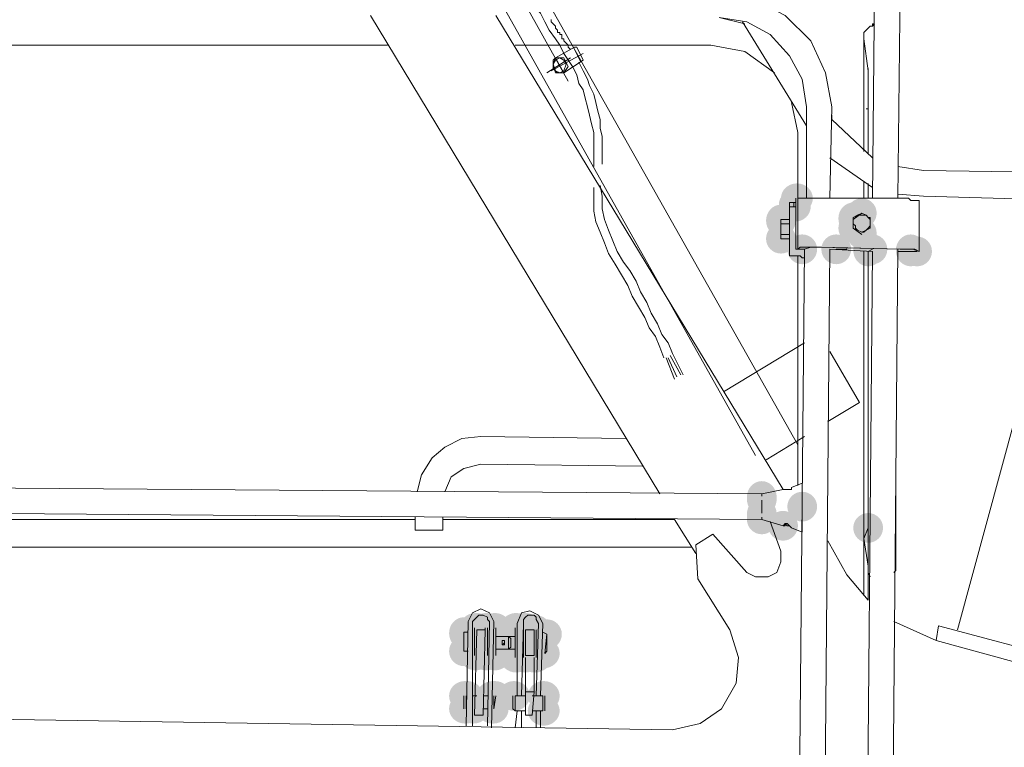
# Model space of a CAD drawing. Units: millimetres. Extents: x -885070 to -250741, y -72618 to 244873.
# Drawn here: x -579748 to -578768, y 156569 to 157294 of the extents above; entities that cross this region are included whole.
import ezdxf

# ---------------------------------------------------------------- set-up
doc = ezdxf.new("R2010")
doc.units = ezdxf.units.MM
doc.header["$LTSCALE"] = 1000
doc.linetypes.add('ACAD_ISO02W100', pattern=[15, 12, -3])
doc.linetypes.add('DASHDOT', pattern=[1, 0.5, -0.25, 0, -0.25])
doc.layers.get('0').update_dxf_attribs({"lineweight": 25})
doc.layers.add('5标注线', color=3, linetype='Continuous', lineweight=13)

# ---------------------------------------------------------------- blocks, each defined once
blk = doc.blocks.new('*X26')
h = blk.add_hatch(color=7)
edge = h.paths.add_edge_path(flags=0)
edge.add_ellipse((3109.4, -4841.95), major_axis=(15.89, 0), ratio=0.933333, start_angle=0, end_angle=360)
h = blk.add_hatch(color=7)
edge = h.paths.add_edge_path(flags=0)
edge.add_ellipse((3111.51, -4848.3), major_axis=(15.89, 0), ratio=0.933333, start_angle=0, end_angle=360)
h = blk.add_hatch(color=7)
edge = h.paths.add_edge_path(flags=0)
edge.add_ellipse((3111.51, -4848.3), major_axis=(15.89, 0), ratio=0.933333, start_angle=0, end_angle=360)
h = blk.add_hatch(color=7)
edge = h.paths.add_edge_path(flags=0)
edge.add_ellipse((3111.51, -4850.42), major_axis=(15.89, 0), ratio=0.933333, start_angle=0, end_angle=360)
h = blk.add_hatch(color=7)
edge = h.paths.add_edge_path(flags=0)
edge.add_arc((3044.76, -4856.78), 14.84, 0, 360)
h = blk.add_hatch(color=7)
edge = h.paths.add_edge_path(flags=0)
edge.add_ellipse((3053.23, -4862.08), major_axis=(0, 15.89), ratio=0.933333, start_angle=0, end_angle=360)
h = blk.add_hatch(color=7)
edge = h.paths.add_edge_path(flags=0)
edge.add_ellipse((3125.29, -4864.2), major_axis=(0, 15.89), ratio=0.933333, start_angle=0, end_angle=360)
h = blk.add_hatch(color=7)
edge = h.paths.add_edge_path(flags=0)
edge.add_ellipse((3044.76, -4876.91), major_axis=(0, 15.89), ratio=0.933333, start_angle=0, end_angle=360)
h = blk.add_hatch(color=7)
edge = h.paths.add_edge_path(flags=0)
edge.add_arc((3053.23, -4871.62), 14.84, 0, 360)
h = blk.add_hatch(color=7)
edge = h.paths.add_edge_path(flags=0)
edge.add_arc((3125.29, -4882.21), 14.84, 0, 360)
h = blk.add_hatch(color=7)
edge = h.paths.add_edge_path(flags=0)
edge.add_arc((2989.65, -4894.93), 14.84, 0, 360)
h = blk.add_hatch(color=7)
edge = h.paths.add_edge_path(flags=0)
edge.add_ellipse((2996.01, -4893.87), major_axis=(0, 15.89), ratio=0.933333, start_angle=0, end_angle=360)
h = blk.add_hatch(color=7)
edge = h.paths.add_edge_path(flags=0)
edge.add_arc((3034.16, -4892.81), 14.84, 0, 360)
h = blk.add_hatch(color=7)
edge = h.paths.add_edge_path(flags=0)
edge.add_arc((3034.16, -4892.81), 14.84, 0, 360)
h = blk.add_hatch(color=7)
edge = h.paths.add_edge_path(flags=0)
edge.add_ellipse((3038.4, -4893.87), major_axis=(0, 15.89), ratio=0.933333, start_angle=0, end_angle=360)
h = blk.add_hatch(color=7)
edge = h.paths.add_edge_path(flags=0)
edge.add_arc((3070.19, -4892.81), 14.84, 0, 360)
h = blk.add_hatch(color=7)
edge = h.paths.add_edge_path(flags=0)
edge.add_arc((3104.1, -4892.81), 14.84, 0, 360)
h = blk.add_hatch(color=7)
edge = h.paths.add_edge_path(flags=0)
edge.add_ellipse((3144.36, -5139.71), major_axis=(0, 15.89), ratio=0.933333, start_angle=0, end_angle=360)
h = blk.add_hatch(color=7)
edge = h.paths.add_edge_path(flags=0)
edge.add_ellipse((3144.36, -5141.83), major_axis=(0, 15.89), ratio=0.933333, start_angle=0, end_angle=360)
h = blk.add_hatch(color=7)
edge = h.paths.add_edge_path(flags=0)
edge.add_arc((3104.1, -5149.25), 14.84, 0, 360)
h = blk.add_hatch(color=7)
edge = h.paths.add_edge_path(flags=0)
edge.add_ellipse((3144.36, -5156.66), major_axis=(0, 15.89), ratio=0.933333, start_angle=0, end_angle=360)
h = blk.add_hatch(color=7)
edge = h.paths.add_edge_path(flags=0)
edge.add_ellipse((3144.36, -5158.78), major_axis=(0, 15.89), ratio=0.933333, start_angle=0, end_angle=360)
h = blk.add_hatch(color=7)
edge = h.paths.add_edge_path(flags=0)
edge.add_arc((3144.36, -5161.96), 14.84, 0, 360)
h = blk.add_hatch(color=7)
edge = h.paths.add_edge_path(flags=0)
edge.add_arc((3038.4, -5170.44), 14.84, 0, 360)
h = blk.add_hatch(color=7)
edge = h.paths.add_edge_path(flags=0)
edge.add_arc((3123.17, -5168.32), 14.84, 0, 360)
h = blk.add_hatch(color=7)
edge = h.paths.add_edge_path(flags=0)
edge.add_arc((3123.17, -5168.32), 14.84, 0, 360)
h = blk.add_hatch(color=7)
edge = h.paths.add_edge_path(flags=0)
edge.add_ellipse((3370.07, -5272.17), major_axis=(15.89, 0), ratio=0.933333, start_angle=0, end_angle=360)
h = blk.add_hatch(color=7)
edge = h.paths.add_edge_path(flags=0)
edge.add_arc((3371.13, -5272.17), 14.84, 0, 360)
h = blk.add_hatch(color=7)
edge = h.paths.add_edge_path(flags=0)
edge.add_ellipse((3379.61, -5271.11), major_axis=(0, 15.89), ratio=0.933333, start_angle=0, end_angle=360)
h = blk.add_hatch(color=7)
edge = h.paths.add_edge_path(flags=0)
edge.add_ellipse((3380.67, -5270.05), major_axis=(15.89, 0), ratio=0.933333, start_angle=0, end_angle=360)
h = blk.add_hatch(color=7)
edge = h.paths.add_edge_path(flags=0)
edge.add_ellipse((3389.14, -5270.05), major_axis=(15.89, 0), ratio=0.933333, start_angle=0, end_angle=360)
h = blk.add_hatch(color=7)
edge = h.paths.add_edge_path(flags=0)
edge.add_ellipse((3410.34, -5270.05), major_axis=(15.89, 0), ratio=0.933333, start_angle=0, end_angle=360)
h = blk.add_hatch(color=7)
edge = h.paths.add_edge_path(flags=0)
edge.add_ellipse((3418.82, -5270.05), major_axis=(15.89, 0), ratio=0.933333, start_angle=0, end_angle=360)
h = blk.add_hatch(color=7)
edge = h.paths.add_edge_path(flags=0)
edge.add_ellipse((3428.35, -5271.11), major_axis=(0, 15.89), ratio=0.933333, start_angle=0, end_angle=360)
h = blk.add_hatch(color=7)
edge = h.paths.add_edge_path(flags=0)
edge.add_ellipse((3429.41, -5270.05), major_axis=(15.89, 0), ratio=0.933333, start_angle=0, end_angle=360)
h = blk.add_hatch(color=7)
edge = h.paths.add_edge_path(flags=0)
edge.add_arc((3358.41, -5276.41), 14.84, 0, 360)
h = blk.add_hatch(color=7)
edge = h.paths.add_edge_path(flags=0)
edge.add_ellipse((3367.95, -5278.52), major_axis=(15.89, 0), ratio=0.933333, start_angle=0, end_angle=360)
h = blk.add_hatch(color=7)
edge = h.paths.add_edge_path(flags=0)
edge.add_ellipse((3367.95, -5278.52), major_axis=(15.89, 0), ratio=0.933333, start_angle=0, end_angle=360)
h = blk.add_hatch(color=7)
edge = h.paths.add_edge_path(flags=0)
edge.add_ellipse((3382.79, -5278.52), major_axis=(15.89, 0), ratio=0.933333, start_angle=0, end_angle=360)
h = blk.add_hatch(color=7)
edge = h.paths.add_edge_path(flags=0)
edge.add_ellipse((3382.79, -5278.52), major_axis=(15.89, 0), ratio=0.933333, start_angle=0, end_angle=360)
h = blk.add_hatch(color=7)
edge = h.paths.add_edge_path(flags=0)
edge.add_arc((3417.76, -5278.52), 14.84, 0, 360)
h = blk.add_hatch(color=7)
edge = h.paths.add_edge_path(flags=0)
edge.add_arc((3417.76, -5278.52), 14.84, 0, 360)
h = blk.add_hatch(color=7)
edge = h.paths.add_edge_path(flags=0)
edge.add_ellipse((3431.53, -5276.41), major_axis=(15.89, 0), ratio=0.933333, start_angle=0, end_angle=360)
h = blk.add_hatch(color=7)
edge = h.paths.add_edge_path(flags=0)
edge.add_ellipse((3431.53, -5276.41), major_axis=(15.89, 0), ratio=0.933333, start_angle=0, end_angle=360)
h = blk.add_hatch(color=7)
edge = h.paths.add_edge_path(flags=0)
edge.add_ellipse((3441.07, -5275.35), major_axis=(0, 15.89), ratio=0.933333, start_angle=0, end_angle=360)
h = blk.add_hatch(color=7)
edge = h.paths.add_edge_path(flags=0)
edge.add_ellipse((3382.79, -5291.24), major_axis=(15.89, 0), ratio=0.933333, start_angle=0, end_angle=360)
h = blk.add_hatch(color=7)
edge = h.paths.add_edge_path(flags=0)
edge.add_ellipse((3382.79, -5291.24), major_axis=(15.89, 0), ratio=0.933333, start_angle=0, end_angle=360)
h = blk.add_hatch(color=7)
edge = h.paths.add_edge_path(flags=0)
edge.add_ellipse((3401.86, -5284.88), major_axis=(15.89, 0), ratio=0.933333, start_angle=0, end_angle=360)
h = blk.add_hatch(color=7)
edge = h.paths.add_edge_path(flags=0)
edge.add_arc((3417.76, -5291.24), 14.84, 0, 360)
h = blk.add_hatch(color=7)
edge = h.paths.add_edge_path(flags=0)
edge.add_arc((3417.76, -5291.24), 14.84, 0, 360)
h = blk.add_hatch(color=7)
edge = h.paths.add_edge_path(flags=0)
edge.add_ellipse((3431.53, -5291.24), major_axis=(15.89, 0), ratio=0.933333, start_angle=0, end_angle=360)
h = blk.add_hatch(color=7)
edge = h.paths.add_edge_path(flags=0)
edge.add_ellipse((3431.53, -5291.24), major_axis=(15.89, 0), ratio=0.933333, start_angle=0, end_angle=360)
h = blk.add_hatch(color=7)
edge = h.paths.add_edge_path(flags=0)
edge.add_ellipse((3361.59, -5295.48), major_axis=(15.89, 0), ratio=0.933333, start_angle=0, end_angle=360)
h = blk.add_hatch(color=7)
edge = h.paths.add_edge_path(flags=0)
edge.add_ellipse((3361.59, -5295.48), major_axis=(15.89, 0), ratio=0.933333, start_angle=0, end_angle=360)
h = blk.add_hatch(color=7)
edge = h.paths.add_edge_path(flags=0)
edge.add_ellipse((3370.07, -5299.72), major_axis=(15.89, 0), ratio=0.933333, start_angle=0, end_angle=360)
h = blk.add_hatch(color=7)
edge = h.paths.add_edge_path(flags=0)
edge.add_ellipse((3371.13, -5298.66), major_axis=(0, 15.89), ratio=0.933333, start_angle=0, end_angle=360)
h = blk.add_hatch(color=7)
edge = h.paths.add_edge_path(flags=0)
edge.add_ellipse((3379.61, -5298.66), major_axis=(0, 15.89), ratio=0.933333, start_angle=0, end_angle=360)
h = blk.add_hatch(color=7)
edge = h.paths.add_edge_path(flags=0)
edge.add_ellipse((3380.67, -5299.72), major_axis=(15.89, 0), ratio=0.933333, start_angle=0, end_angle=360)
h = blk.add_hatch(color=7)
edge = h.paths.add_edge_path(flags=0)
edge.add_ellipse((3389.14, -5299.72), major_axis=(15.89, 0), ratio=0.933333, start_angle=0, end_angle=360)
h = blk.add_hatch(color=7)
edge = h.paths.add_edge_path(flags=0)
edge.add_ellipse((3410.34, -5297.6), major_axis=(15.89, 0), ratio=0.933333, start_angle=0, end_angle=360)
h = blk.add_hatch(color=7)
edge = h.paths.add_edge_path(flags=0)
edge.add_ellipse((3418.82, -5297.6), major_axis=(15.89, 0), ratio=0.933333, start_angle=0, end_angle=360)
h = blk.add_hatch(color=7)
edge = h.paths.add_edge_path(flags=0)
edge.add_ellipse((3429.41, -5297.6), major_axis=(15.89, 0), ratio=0.933333, start_angle=0, end_angle=360)
h = blk.add_hatch(color=7)
edge = h.paths.add_edge_path(flags=0)
edge.add_arc((3441.07, -5293.36), 14.84, 0, 360)
h = blk.add_hatch(color=7)
edge = h.paths.add_edge_path(flags=0)
edge.add_ellipse((3361.59, -5337.87), major_axis=(15.89, 0), ratio=0.933333, start_angle=0, end_angle=360)
h = blk.add_hatch(color=7)
edge = h.paths.add_edge_path(flags=0)
edge.add_ellipse((3391.26, -5337.87), major_axis=(15.89, 0), ratio=0.933333, start_angle=0, end_angle=360)
h = blk.add_hatch(color=7)
edge = h.paths.add_edge_path(flags=0)
edge.add_ellipse((3410.34, -5337.87), major_axis=(15.89, 0), ratio=0.933333, start_angle=0, end_angle=360)
h = blk.add_hatch(color=7)
edge = h.paths.add_edge_path(flags=0)
edge.add_ellipse((3412.46, -5337.87), major_axis=(15.89, 0), ratio=0.933333, start_angle=0, end_angle=360)
h = blk.add_hatch(color=7)
edge = h.paths.add_edge_path(flags=0)
edge.add_ellipse((3437.89, -5337.87), major_axis=(15.89, 0), ratio=0.933333, start_angle=0, end_angle=360)
h = blk.add_hatch(color=7)
edge = h.paths.add_edge_path(flags=0)
edge.add_ellipse((3440.01, -5337.87), major_axis=(15.89, 0), ratio=0.933333, start_angle=0, end_angle=360)
h = blk.add_hatch(color=7)
edge = h.paths.add_edge_path(flags=0)
edge.add_arc((3411.4, -5350.58), 14.84, 0, 360)
h = blk.add_hatch(color=7)
edge = h.paths.add_edge_path(flags=0)
edge.add_ellipse((3412.46, -5350.58), major_axis=(15.89, 0), ratio=0.933333, start_angle=0, end_angle=360)
h = blk.add_hatch(color=7)
edge = h.paths.add_edge_path(flags=0)
edge.add_ellipse((3412.46, -5350.58), major_axis=(15.89, 0), ratio=0.933333, start_angle=0, end_angle=360)
h = blk.add_hatch(color=7)
edge = h.paths.add_edge_path(flags=0)
edge.add_ellipse((3431.53, -5350.58), major_axis=(15.89, 0), ratio=0.933333, start_angle=0, end_angle=360)
h = blk.add_hatch(color=7)
edge = h.paths.add_edge_path(flags=0)
edge.add_ellipse((3431.53, -5350.58), major_axis=(15.89, 0), ratio=0.933333, start_angle=0, end_angle=360)
h = blk.add_hatch(color=7)
edge = h.paths.add_edge_path(flags=0)
edge.add_ellipse((3440.01, -5350.58), major_axis=(15.89, 0), ratio=0.933333, start_angle=0, end_angle=360)
h = blk.add_hatch(color=7)
edge = h.paths.add_edge_path(flags=0)
edge.add_arc((3438.95, -5350.58), 14.84, 0, 360)
h = blk.add_hatch(color=7)
edge = h.paths.add_edge_path(flags=0)
edge.add_arc((3438.95, -5350.58), 14.84, 0, 360)
h = blk.add_hatch(color=7)
edge = h.paths.add_edge_path(flags=0)
edge.add_ellipse((3361.59, -5352.7), major_axis=(15.89, 0), ratio=0.933333, start_angle=0, end_angle=360)
at = {"color": 7, "lineweight": 0}
for points in [[(2517.05, -3682.68), (2949.39, -5272.17)], [(2517.05, -3682.68), (2949.39, -5272.17)], [(3150.72, -5098.38), (3549.15, -4388.41)], [(3337.22, -4725.38), (3441.07, -4538.88)], [(3341.46, -4697.83), (3345.7, -4689.36), (3349.94, -4683), (3356.3, -4674.52), (3360.53, -4666.04), (3364.77, -4657.57), (3371.13, -4651.21), (3375.37, -4642.73), (3379.61, -4634.25), (3381.73, -4625.78), (3385.97, -4617.3), (3388.09, -4606.7), (3392.32, -4598.23), (3394.44, -4589.75), (3396.56, -4581.27), (3400.8, -4570.67), (3405.04, -4562.2)], [(3108.34, -5087.79), (3379.61, -4606.7)], [(3335.1, -4693.59), (3337.22, -4691.47), (3337.22, -4689.36), (3339.34, -4687.24), (3341.46, -4685.12), (3341.46, -4683), (3343.58, -4683), (3343.58, -4680.88), (3343.58, -4678.76), (3345.7, -4678.76), (3345.7, -4676.64), (3347.82, -4676.64), (3347.82, -4674.52), (3349.94, -4672.4), (3349.94, -4670.28), (3352.06, -4668.16), (3354.18, -4666.04), (3354.18, -4663.92)], [(3008.73, -4841.95), (3006.61, -4632.13)], [(3034.16, -4841.95), (3032.04, -4632.13)], [(3186.75, -4636.37), (3152.84, -4642.73), (3121.05, -4659.69), (3095.62, -4685.12), (3080.78, -4716.91), (3074.43, -4750.82)], [(3034.16, -4670.28), (3034.16, -4668.16), (3032.04, -4668.16)], [(3036.28, -4670.28), (3034.16, -4670.28), (3032.04, -4668.16)], [(3032.04, -4668.16), (3034.16, -4668.16), (3034.16, -4670.28)], [(3186.75, -4661.8), (3159.2, -4666.04), (3135.89, -4678.76), (3116.81, -4699.95), (3104.1, -4723.26), (3099.86, -4750.82)], [(3163.44, -4666.04), (3099.86, -4769.89)], [(3409.28, -4659.69), (3123.17, -5132.29)], [(3186.75, -4661.8), (3161.32, -4668.16)], [(3534.32, -4659.69), (3246.09, -5136.53)], [(3534.32, -4659.69), (3246.09, -5136.53)], [(3042.64, -4778.37), (3042.64, -4776.25), (3042.64, -4772.01), (3042.64, -4769.89), (3042.64, -4767.77), (3042.64, -4765.65), (3042.64, -4763.53), (3042.64, -4759.29), (3042.64, -4757.17), (3042.64, -4755.05), (3042.64, -4752.93), (3042.64, -4750.82), (3042.64, -4746.58), (3042.64, -4744.46), (3042.64, -4742.34), (3042.64, -4740.22), (3042.64, -4738.1), (3042.64, -4733.86), (3042.64, -4731.74), (3042.64, -4729.62), (3042.64, -4727.5), (3042.64, -4725.38), (3042.64, -4721.15), (3042.64, -4719.03), (3042.64, -4716.91), (3042.64, -4714.79), (3042.64, -4712.67), (3042.64, -4708.43), (3042.64, -4706.31), (3042.64, -4704.19), (3042.64, -4702.07), (3042.64, -4699.95), (3042.64, -4695.71), (3042.64, -4693.59), (3042.64, -4691.47), (3042.64, -4689.36), (3042.64, -4687.24), (3042.64, -4683), (3042.64, -4680.88), (3042.64, -4678.76), (3042.64, -4676.64), (3040.52, -4674.52), (3038.4, -4672.4), (3036.28, -4670.28)], [(3042.64, -4683), (3038.4, -4714.79)], [(3131.65, -4716.91), (3161.32, -4695.71), (3195.23, -4689.36)], [(3195.23, -4689.36), (3390.2, -4689.36)], [(3341.46, -4716.91), (3322.39, -4704.19), (3328.74, -4691.47)], [(3354.18, -4714.79), (3322.39, -4697.83)], [(3324.51, -4706.31), (3330.86, -4693.59)], [(3330.86, -4691.47), (3328.74, -4691.47)], [(3349.94, -4702.07), (3330.86, -4691.47)], [(3332.98, -4710.55), (3341.46, -4697.83)], [(3517.36, -4689.36), (4036.59, -4689.36)], [(3326.63, -4706.31), (3322.39, -4714.79), (3318.15, -4723.26), (3316.03, -4729.62), (3311.79, -4738.1), (3309.67, -4746.58), (3307.55, -4755.05), (3305.43, -4763.53), (3305.43, -4772.01), (3303.31, -4780.49), (3303.31, -4788.96), (3303.31, -4797.44), (3303.31, -4808.04)], [(3358.41, -4716.91), (3335.1, -4702.07)], [(3341.46, -4716.91), (3343.58, -4716.91), (3347.82, -4716.91), (3349.94, -4714.79), (3352.06, -4712.67), (3352.06, -4710.55), (3352.06, -4708.43), (3352.06, -4704.19), (3349.94, -4702.07)], [(3341.46, -4716.91), (3349.94, -4702.07)], [(3038.4, -4712.67), (3038.4, -4714.79), (3038.4, -4716.91), (3038.4, -4721.15), (3038.4, -4725.38), (3038.4, -4729.62), (3038.4, -4733.86), (3038.4, -4738.1), (3038.4, -4742.34), (3038.4, -4746.58), (3038.4, -4748.7), (3038.4, -4752.93), (3038.4, -4757.17), (3038.4, -4761.41), (3038.4, -4765.65), (3038.4, -4769.89), (3038.4, -4774.13), (3038.4, -4778.37), (3038.4, -4782.61), (3038.4, -4784.72), (3038.4, -4788.96), (3038.4, -4793.2), (3038.4, -4797.44)], [(3332.98, -4710.55), (3328.74, -4719.03), (3326.63, -4727.5), (3322.39, -4733.86), (3320.27, -4742.34), (3318.15, -4750.82), (3316.03, -4759.29), (3313.91, -4767.77), (3311.79, -4776.25), (3311.79, -4782.61), (3311.79, -4791.08), (3311.79, -4801.68), (3311.79, -4810.16)], [(3114.69, -4746.58), (3108.34, -4776.25)], [(3038.4, -4752.93), (3038.4, -4748.7)], [(3038.4, -4797.44), (3038.4, -4752.93)], [(3038.4, -4752.93), (3040.52, -4752.93)], [(3074.43, -4750.82), (3076.55, -4841.95)], [(3074.43, -4750.82), (3076.55, -4841.95)], [(3099.86, -4750.82), (3099.86, -4841.95)], [(3099.86, -4750.82), (3099.86, -4841.95)], [(3034.16, -4801.68), (3074.43, -4763.53)], [(3074.43, -4759.29), (3074.43, -4763.53)], [(3108.34, -4841.95), (3108.34, -4776.25)], [(3108.34, -4841.95), (3108.34, -4776.25)], [(3042.64, -4795.32), (3042.64, -4778.37)], [(3034.16, -4831.35), (3076.55, -4801.68)], [(2983.3, -4814.39), (2824.35, -4816.51)], [(2983.3, -4814.39), (3008.73, -4810.16)], [(3042.64, -4841.95), (3042.64, -4824.99)], [(3038.4, -4841.95), (3038.4, -4827.11)], [(3038.4, -4829.23), (3038.4, -4841.95)], [(3305.43, -4829.23), (3303.31, -4839.83), (3303.31, -4852.54), (3301.19, -4863.14), (3296.95, -4873.74), (3292.72, -4884.33), (3288.48, -4894.93), (3282.12, -4905.53), (3275.76, -4914), (3269.4, -4924.6), (3265.17, -4935.2), (3258.81, -4945.79), (3254.57, -4956.39), (3248.21, -4966.99), (3243.97, -4977.58), (3237.61, -4986.06), (3233.38, -4996.66)], [(3311.79, -4831.35), (3311.79, -4841.95), (3311.79, -4854.66), (3309.67, -4865.26), (3305.43, -4875.85), (3301.19, -4886.45), (3296.95, -4897.05), (3290.6, -4907.64), (3284.24, -4918.24), (3277.88, -4928.84), (3273.64, -4939.43), (3267.28, -4950.03), (3260.93, -4960.63), (3256.69, -4971.22), (3250.33, -4979.7), (3246.09, -4990.3), (3241.85, -5000.89)], [(2983.3, -4839.83), (2832.83, -4844.07)], [(2983.3, -4839.83), (3008.73, -4837.71)], [(3006.61, -4841.95), (3002.37, -4841.95), (2998.13, -4841.95), (2996.01, -4844.07), (2991.77, -4844.07), (2987.54, -4844.07)], [(2987.54, -4844.07), (2987.54, -4894.93)], [(3085.02, -4841.95), (3006.61, -4841.95)], [(3108.34, -4841.95), (3106.22, -4841.95), (3104.1, -4841.95), (3099.86, -4841.95), (3095.62, -4841.95), (3089.26, -4841.95), (3085.02, -4841.95)], [(3108.34, -4841.95), (3108.34, -4892.81)], [(3110.46, -4841.95), (3110.46, -4892.81)], [(3110.46, -4846.18), (3112.57, -4846.18), (3114.69, -4846.18), (3116.81, -4846.18)], [(3112.57, -4846.18), (3110.46, -4846.18)], [(3110.46, -4850.42), (3112.57, -4850.42)], [(3112.57, -4850.42), (3112.57, -4846.18)], [(3116.81, -4850.42), (3114.69, -4850.42), (3112.57, -4850.42)], [(3116.81, -4846.18), (3116.81, -4899.17)], [(3044.76, -4856.78), (3040.52, -4858.9), (3038.4, -4861.02), (3036.28, -4861.02), (3036.28, -4863.14), (3036.28, -4865.26), (3036.28, -4867.38), (3036.28, -4869.5), (3036.28, -4871.62)], [(3040.52, -4858.9), (3038.4, -4861.02), (3036.28, -4863.14), (3036.28, -4867.38)], [(3049, -4858.9), (3044.76, -4858.9), (3042.64, -4858.9), (3040.52, -4858.9)], [(3053.23, -4863.14), (3044.76, -4856.78)], [(3044.76, -4856.78), (3049, -4858.9)], [(3049, -4858.9), (3053.23, -4861.02)], [(3053.23, -4867.38), (3053.23, -4863.14), (3051.11, -4861.02), (3049, -4858.9)], [(3053.23, -4871.62), (3053.23, -4869.5), (3053.23, -4867.38), (3053.23, -4865.26), (3053.23, -4863.14), (3053.23, -4861.02)], [(3053.23, -4871.62), (3053.23, -4863.14)], [(3116.81, -4863.14), (3125.29, -4863.14)], [(3125.29, -4863.14), (3125.29, -4865.26)], [(3036.28, -4867.38), (3036.28, -4869.5), (3038.4, -4871.62), (3040.52, -4873.74)], [(3036.28, -4871.62), (3040.52, -4873.74)], [(3040.52, -4873.74), (3044.76, -4875.85)], [(3040.52, -4873.74), (3042.64, -4875.85), (3044.76, -4875.85), (3049, -4873.74)], [(3044.76, -4877.97), (3053.23, -4871.62)], [(3049, -4873.74), (3044.76, -4875.85)], [(3049, -4873.74), (3051.11, -4871.62), (3051.11, -4869.5), (3053.23, -4867.38)], [(3049, -4873.74), (3053.23, -4871.62)], [(3116.81, -4867.38), (3125.29, -4867.38)], [(3125.29, -4865.26), (3125.29, -4882.21)], [(3125.29, -4865.26), (3125.29, -4867.38), (3125.29, -4873.74)], [(3125.29, -4873.74), (3125.29, -4877.97)], [(3116.81, -4877.97), (3125.29, -4877.97)], [(3116.81, -4882.21), (3125.29, -4882.21)], [(3125.29, -4877.97), (3125.29, -4880.09), (3125.29, -4882.21)], [(2987.54, -4894.93), (2993.89, -4892.81)], [(3006.61, -4892.81), (3002.37, -4892.81), (2998.13, -4892.81), (2996.01, -4892.81), (2991.77, -4892.81), (2987.54, -4894.93)], [(2993.89, -4892.81), (2998.13, -4892.81), (3000.25, -4892.81), (3004.49, -4892.81), (3006.61, -4892.81)], [(3006.61, -4892.81), (3087.14, -4890.69)], [(3085.02, -4890.69), (3006.61, -4892.81)], [(3015.09, -5611.26), (3008.73, -4892.81)], [(3038.4, -4894.93), (3034.16, -4892.81)], [(3059.59, -4892.81), (3063.83, -4892.81)], [(3070.19, -4892.81), (3063.83, -4892.81)], [(3065.95, -4892.81), (3070.19, -4892.81)], [(3076.55, -4892.81), (3082.9, -5611.26)], [(3076.55, -4892.81), (3082.9, -5611.26)], [(3108.34, -4892.81), (3106.22, -4890.69), (3104.1, -4890.69), (3101.98, -4890.69), (3095.62, -4890.69), (3091.38, -4890.69), (3085.02, -4890.69)], [(3087.14, -4890.69), (3091.38, -4890.69), (3095.62, -4890.69), (3101.98, -4892.81), (3104.1, -4892.81)], [(3101.98, -4892.81), (3108.34, -5611.26)], [(3101.98, -4892.81), (3108.34, -5611.26)], [(3101.98, -4892.81), (3104.1, -4892.81), (3108.34, -4892.81), (3110.46, -4892.81)], [(3104.1, -4892.81), (3101.98, -4892.81)], [(3104.1, -4892.81), (3108.34, -4892.81)], [(3110.46, -4892.81), (3104.1, -4892.81)], [(2996.01, -4894.93), (2989.65, -4894.93)], [(2989.65, -4894.93), (2996.01, -4894.93), (3002.37, -4894.93), (3008.73, -4894.93), (3004.49, -4894.93), (3000.25, -4894.93), (2996.01, -4894.93)], [(3040.52, -5611.26), (3034.16, -4894.93)], [(3038.4, -4894.93), (3038.4, -5115.34)], [(3038.4, -5242.5), (3038.4, -4894.93)], [(3042.64, -5238.26), (3042.64, -4894.93)], [(3116.81, -4899.17), (3114.69, -4899.17), (3112.57, -4899.17), (3110.46, -4899.17), (3108.34, -4899.17), (3106.22, -4899.17), (3104.1, -4901.29), (3101.98, -4901.29)], [(3108.34, -5128.05), (3108.34, -4899.17)], [(3108.34, -5128.05), (3108.34, -4899.17)], [(3101.98, -4986.06), (3182.51, -5034.8)], [(3046.88, -5045.4), (3076.55, -4994.54)], [(3233.38, -4996.66), (3222.78, -5017.85)], [(3235.49, -4998.78), (3224.9, -5017.85)], [(3237.61, -5000.89), (3229.14, -5019.97)], [(3239.73, -5000.89), (3231.26, -5022.09)], [(3078.67, -5064.47), (3046.88, -5045.4)], [(3140.13, -5102.62), (3101.98, -5079.31)], [(3280, -5081.43), (3424.11, -5079.31)], [(3487.69, -5134.41), (3483.45, -5117.46), (3472.86, -5100.5), (3460.14, -5089.91), (3443.19, -5081.43), (3424.11, -5079.31)], [(3263.05, -5108.98), (3424.11, -5106.86)], [(3460.14, -5134.41), (3453.78, -5119.58), (3441.07, -5111.1), (3424.11, -5106.86)], [(3010.85, -5119.58), (3010.85, -5121.7), (3010.85, -5125.93), (3010.85, -5130.17), (3010.85, -5132.29), (3010.85, -5136.53), (3010.85, -5140.77), (3010.85, -5142.89), (3010.85, -5147.13), (3010.85, -5151.37), (3010.85, -5153.48), (3010.85, -5157.72), (3010.85, -5161.96), (3010.85, -5166.2), (3010.85, -5168.32), (3010.85, -5172.56), (3010.85, -5176.8), (3010.85, -5178.92), (3010.85, -5183.16), (3010.85, -5187.39), (3010.85, -5189.51), (3010.85, -5193.75), (3010.85, -5197.99), (3010.85, -5202.23), (3010.85, -5204.35), (3010.85, -5208.59), (3010.85, -5212.83), (3012.97, -5214.95)], [(3038.4, -5115.34), (3038.4, -5119.58), (3038.4, -5121.7), (3038.4, -5125.93), (3038.4, -5128.05), (3038.4, -5132.29), (3038.4, -5134.41), (3038.4, -5138.65), (3038.4, -5140.77), (3038.4, -5145.01), (3038.4, -5147.13), (3038.4, -5151.37), (3038.4, -5153.48), (3038.4, -5157.72), (3038.4, -5159.84), (3038.4, -5164.08), (3038.4, -5166.2), (3038.4, -5170.44), (3038.4, -5172.56), (3038.4, -5176.8), (3038.4, -5178.92), (3038.4, -5183.16), (3038.4, -5185.27), (3038.4, -5189.51), (3038.4, -5191.63), (3038.4, -5195.87), (3038.4, -5197.99), (3038.4, -5202.23), (3038.4, -5204.35), (3038.4, -5208.59), (3038.4, -5210.71)], [(3104.1, -5125.93), (3104.1, -5174.68)], [(3114.69, -5130.17), (3104.1, -5125.93)], [(3144.36, -5136.53), (4237.93, -5128.05)], [(3114.69, -5130.17), (3114.69, -5132.29)], [(3114.69, -5132.29), (3116.81, -5132.29), (3118.93, -5132.29), (3121.05, -5132.29), (3123.17, -5132.29)], [(3144.36, -5136.53), (3123.17, -5132.29)], [(3144.36, -5138.65), (3144.36, -5136.53)], [(3144.36, -5155.6), (3144.36, -5142.89)], [(3144.36, -5161.96), (4237.93, -5153.48)], [(3114.69, -5170.44), (3116.81, -5168.32)], [(3114.69, -5170.44), (3116.81, -5168.32)], [(3123.17, -5168.32), (3121.05, -5166.2), (3118.93, -5166.2), (3116.81, -5168.32)], [(3116.81, -5168.32), (3118.93, -5168.32), (3121.05, -5166.2), (3121.05, -5168.32), (3123.17, -5168.32)], [(3123.17, -5168.32), (3144.36, -5161.96)], [(3125.29, -5193.75), (3135.89, -5164.08)], [(3144.36, -5161.96), (3144.36, -5159.84)], [(3231.26, -5161.96), (3210.06, -5195.87)], [(3231.26, -5161.96), (3210.06, -5195.87)], [(3462.26, -5161.96), (3231.26, -5161.96)], [(3462.26, -5159.84), (3462.26, -5172.56)], [(3489.81, -5159.84), (3489.81, -5172.56)], [(4040.83, -5161.96), (3489.81, -5161.96)], [(3038.4, -5170.44), (3042.64, -5181.04)], [(3104.1, -5174.68), (3114.69, -5170.44)], [(3193.11, -5176.8), (3159.2, -5214.95)], [(3210.06, -5187.39), (3193.11, -5176.8)], [(3489.81, -5172.56), (3462.26, -5172.56)], [(3042.64, -5181.04), (3038.4, -5208.59)], [(3078.67, -5183.16), (3059.59, -5217.06)], [(3207.94, -5221.3), (3210.06, -5187.39)], [(3125.29, -5193.75), (3125.29, -5204.35), (3129.53, -5214.95), (3138.01, -5219.18), (3150.72, -5219.18), (3159.2, -5214.95)], [(4040.83, -5189.51), (3214.3, -5189.51)], [(3038.4, -5208.59), (3038.4, -5206.47), (3038.4, -5204.35)], [(3038.4, -5210.71), (3038.4, -5206.47)], [(3036.28, -5219.18), (3038.4, -5214.95)], [(3038.4, -5214.95), (3038.4, -5210.71)], [(3038.4, -5242.5), (3059.59, -5217.06)], [(3176.15, -5272.17), (3207.94, -5221.3)], [(3388.09, -5265.81), (3383.85, -5255.21), (3375.37, -5253.09), (3366.89, -5257.33), (3362.65, -5265.81)], [(3381.73, -5265.81), (3381.73, -5261.57), (3379.61, -5259.45), (3377.49, -5257.33), (3375.37, -5257.33), (3371.13, -5257.33), (3369.01, -5259.45), (3369.01, -5261.57), (3366.89, -5265.81)], [(3436.83, -5263.69), (3432.59, -5255.21), (3424.11, -5250.97), (3415.64, -5255.21), (3411.4, -5263.69)], [(3432.59, -5263.69), (3430.47, -5261.57), (3428.35, -5259.45), (3426.23, -5257.33), (3424.11, -5257.33), (3421.99, -5257.33), (3417.76, -5259.45), (3417.76, -5261.57), (3415.64, -5263.69)], [(2970.58, -5282.76), (3012.97, -5263.69)], [(3364.77, -5337.87), (3362.65, -5265.81)], [(3369.01, -5337.87), (3366.89, -5265.81)], [(3381.73, -5265.81), (3383.85, -5337.87)], [(3388.09, -5265.81), (3388.09, -5337.87)], [(3411.4, -5263.69), (3413.52, -5369.65)], [(3415.64, -5263.69), (3417.76, -5367.54)], [(3432.59, -5367.54), (3432.59, -5263.69)], [(3438.95, -5367.54), (3436.83, -5263.69)], [(2841.3, -5301.84), (2968.46, -5267.93)], [(2970.58, -5282.76), (2968.46, -5267.93)], [(3176.15, -5272.17), (3167.68, -5299.72), (3169.8, -5325.15), (3184.63, -5350.58), (3205.82, -5365.42), (3233.38, -5371.77)], [(3358.41, -5276.41), (3362.65, -5274.29)], [(3358.41, -5276.41), (3362.65, -5274.29)], [(3358.41, -5276.41), (3358.41, -5293.36)], [(3358.41, -5276.41), (3360.53, -5295.48)], [(3369.01, -5299.72), (3369.01, -5272.17)], [(3371.13, -5272.17), (3371.13, -5297.6)], [(3371.13, -5272.17), (3379.61, -5272.17)], [(3379.61, -5272.17), (3379.61, -5297.6)], [(3381.73, -5270.05), (3381.73, -5299.72)], [(3390.2, -5270.05), (3390.2, -5299.72)], [(3409.28, -5297.6), (3409.28, -5270.05)], [(3417.76, -5297.6), (3417.76, -5270.05)], [(3421.99, -5356.94), (3419.87, -5272.17), (3419.87, -5270.05)], [(3428.35, -5272.17), (3419.87, -5272.17)], [(3430.47, -5356.94), (3428.35, -5272.17)], [(3430.47, -5270.05), (3430.47, -5297.6)], [(3441.07, -5274.29), (3436.83, -5274.29)], [(3441.07, -5274.29), (3436.83, -5274.29)], [(3441.07, -5293.36), (3441.07, -5274.29)], [(3441.07, -5293.36), (3441.07, -5276.41)], [(2970.58, -5282.76), (2483.14, -5416.28)], [(3390.2, -5278.52), (3409.28, -5278.52)], [(3390.2, -5278.52), (3409.28, -5278.52)], [(3394.44, -5280.64), (3396.56, -5278.52)], [(3394.44, -5289.12), (3394.44, -5280.64)], [(3396.56, -5291.24), (3396.56, -5278.52)], [(3400.8, -5287), (3400.8, -5282.76)], [(3358.41, -5293.36), (3360.53, -5295.48)], [(3390.2, -5291.24), (3409.28, -5291.24)], [(3390.2, -5291.24), (3409.28, -5291.24)], [(3394.44, -5289.12), (3396.56, -5291.24)], [(3441.07, -5293.36), (3436.83, -5293.36)], [(3441.07, -5293.36), (3436.83, -5293.36)], [(3371.13, -5297.6), (3379.61, -5297.6)], [(3371.13, -5333.63), (3371.13, -5299.72)], [(3379.61, -5299.72), (3379.61, -5333.63)], [(3371.13, -5333.63), (3373.25, -5356.94)], [(3371.13, -5333.63), (3379.61, -5333.63)], [(3379.61, -5333.63), (3379.61, -5356.94)], [(3360.53, -5352.7), (3360.53, -5337.87)], [(3362.65, -5352.7), (3362.65, -5337.87)], [(3362.65, -5337.87), (3373.25, -5337.87)], [(3379.61, -5337.87), (3390.2, -5337.87)], [(3390.2, -5337.87), (3390.2, -5352.7)], [(3392.32, -5337.87), (3392.32, -5350.58)], [(3411.4, -5350.58), (3409.28, -5337.87)], [(3411.4, -5350.58), (3411.4, -5337.87)], [(3421.99, -5337.87), (3417.76, -5337.87)], [(3432.59, -5337.87), (3428.35, -5337.87)], [(3438.95, -5337.87), (3438.95, -5350.58)], [(3441.07, -5337.87), (3441.07, -5350.58)], [(3362.65, -5352.7), (3373.25, -5352.7)], [(3362.65, -5352.7), (3373.25, -5352.7)], [(3364.77, -5369.65), (3364.77, -5352.7)], [(3369.01, -5369.65), (3369.01, -5352.7)], [(3379.61, -5352.7), (3390.2, -5352.7)], [(3379.61, -5352.7), (3390.2, -5352.7)], [(3383.85, -5352.7), (3383.85, -5369.65)], [(3388.09, -5352.7), (3390.2, -5369.65)], [(3392.32, -5350.58), (3390.2, -5352.7)], [(3421.99, -5350.58), (3417.76, -5350.58)], [(3421.99, -5350.58), (3417.76, -5350.58)], [(4038.71, -5359.06), (3233.38, -5371.77)], [(3373.25, -5356.94), (3379.61, -5356.94)], [(3430.47, -5356.94), (3421.99, -5356.94)]]:
    blk.add_lwpolyline(points, dxfattribs=at)
for points in [[(3341.46, -4716.91), (3337.22, -4710.55), (3341.46, -4702.07), (3349.94, -4702.07), (3352.06, -4708.43), (3349.94, -4716.91)], [(3352.06, -4708.43), (3349.94, -4704.19), (3345.7, -4702.07), (3341.46, -4704.19), (3339.34, -4708.43), (3341.46, -4714.79), (3345.7, -4716.91), (3349.94, -4714.79)], [(3034.16, -4894.93), (3076.55, -4892.81)], [(3402.92, -5284.88), (3402.92, -5282.76), (3400.8, -5282.76), (3400.8, -5284.88), (3400.8, -5287), (3402.92, -5287), (3402.92, -5284.88), (3402.92, -5282.76), (3400.8, -5282.76), (3400.8, -5284.88), (3402.92, -5287)], [(3402.92, -5287), (3402.92, -5282.76)]]:
    blk.add_lwpolyline(points, close=True, dxfattribs=at)
blk = doc.blocks.new('*X25')
at = {"color": 0, "linetype": 'DASHDOT', "ltscale": 1000}
blk.add_blockref('*X26', (16280.63, 7151.07), dxfattribs=at)

msp = doc.modelspace()

# ---------------------------------------------------------------- block references
at = {"layer": '5标注线', "color": 4, "linetype": 'ACAD_ISO02W100', "lineweight": 5, "ltscale": 1000, "xscale": -1, "rotation": 360}
msp.add_blockref('*X25', (-559584.13, 154806.62), dxfattribs=at)

doc.saveas('drawing.dxf')
